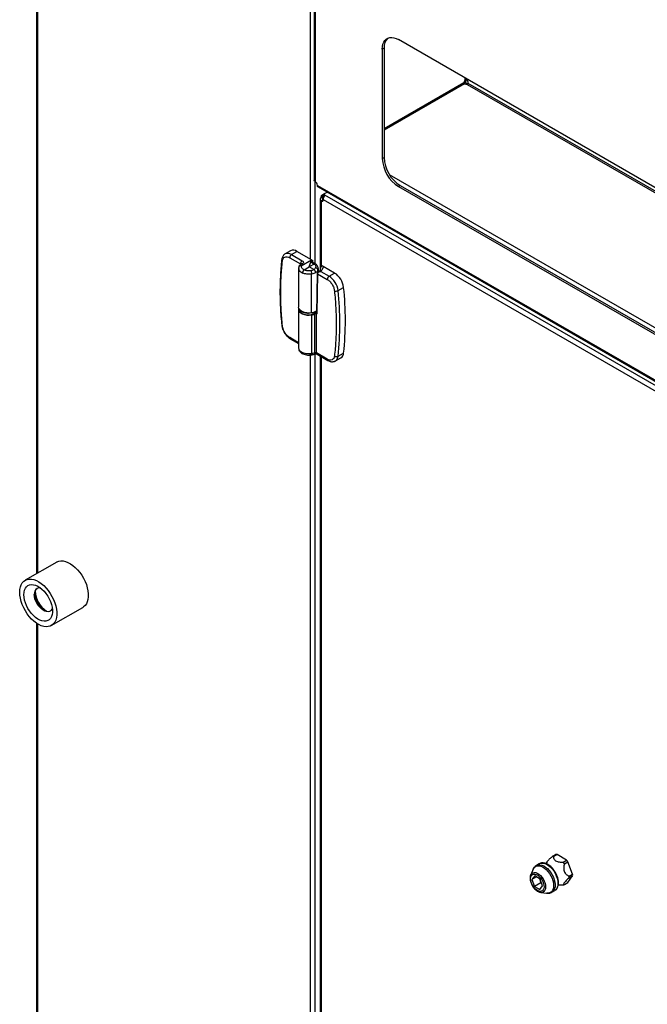
# Model space of a CAD drawing. Units: inches. Extents: x 5 to 301, y 5 to 193.
# Drawn here: x 15 to 24, y 48 to 62 of the extents above; entities that cross this region are included whole.
import ezdxf

# ---------------------------------------------------------------- set-up
doc = ezdxf.new("R2010")
doc.units = ezdxf.units.IN
doc.header["$MEASUREMENT"] = 0

msp = doc.modelspace()

# ---------------------------------------------------------------- linework, layer by layer
at = {"color": 7, "linetype": 'Continuous', "lineweight": 25, "ltscale": 18}
for p, q in [((15.1102, 71.6159), (15.1102, 54.4417)), ((19.1296, 69.2962), (19.1296, 60.1356)), ((30.9351, 56.065), (20.3481, 62.1752)), ((20.1387, 62.0542), (20.1137, 62.0397)), ((20.1137, 62.0397), (20.1137, 60.4537)), ((20.1387, 62.0542), (20.1387, 60.4682)), ((21.3164, 61.5538), (20.1387, 60.8741)), ((21.2948, 61.5521), (20.1387, 60.8849)), ((21.3041, 61.5359), (20.1387, 60.8633)), ((21.3164, 61.5972), (21.3164, 61.5538)), ((21.3164, 61.5538), (21.354, 61.5321)), ((20.1137, 60.4537), (20.1387, 60.4682)), ((19.1762, 60.0635), (32.107, 52.6006)), ((19.1836, 60.0423), (32.1204, 52.576)), ((20.3732, 60.0621), (20.3481, 60.0476)), ((20.3481, 60.0476), (30.9351, 53.9374)), ((20.3732, 60.0621), (30.9601, 53.9519)), ((19.229, 59.8939), (19.2541, 59.8795)), ((19.2351, 59.9203), (19.2694, 59.9401)), ((19.2351, 59.9203), (19.2601, 59.9058)), ((19.2601, 59.9058), (19.2694, 59.9112)), ((19.2694, 59.9401), (19.3151, 59.9665)), ((19.2694, 59.9112), (19.2694, 59.9401)), ((32.0703, 52.5452), (19.2832, 59.9252)), ((19.2144, 59.862), (19.2144, 58.8416)), ((19.2541, 59.8522), (19.229, 59.8378)), ((32.0216, 52.4915), (19.261, 59.8562)), ((18.7854, 59.1182), (18.7065, 59.0716)), ((18.7998, 59.0627), (18.8792, 59.1093)), ((18.7998, 59.0627), (18.9556, 58.9728)), ((19.0886, 58.9884), (18.8792, 59.1093)), ((18.7737, 59.0172), (18.9295, 58.9273)), ((18.9104, 58.8962), (18.9053, 58.8816)), ((18.9409, 58.9017), (19.0886, 58.9884)), ((18.9409, 58.9017), (18.9439, 58.9105)), ((18.9603, 58.9298), (18.9439, 58.9105)), ((19.057, 58.8849), (19.0886, 58.9884)), ((19.1289, 58.9257), (19.057, 58.8849)), ((19.0806, 58.9553), (19.1075, 58.9772)), ((19.0806, 58.9553), (19.1187, 58.9327)), ((19.0886, 58.9884), (19.1075, 58.9772)), ((19.1371, 58.9344), (19.0945, 58.9597)), ((19.1075, 58.9519), (19.1075, 58.9772)), ((19.1187, 58.9327), (19.129, 58.9257)), ((19.1517, 58.9245), (19.1371, 58.9344)), ((19.2564, 58.8916), (19.2416, 58.898)), ((19.4229, 58.7955), (19.2564, 58.8916)), ((18.903, 58.8646), (18.903, 58.3014)), ((18.904, 58.8634), (18.904, 58.8582)), ((18.9851, 58.8427), (19.057, 58.8849)), ((19.1229, 58.8469), (19.057, 58.8849)), ((19.0908, 58.2182), (19.0908, 58.7814)), ((19.1666, 58.2077), (19.1755, 58.7853)), ((19.1755, 58.7856), (19.1755, 58.7853)), ((19.1755, 58.7853), (19.3174, 58.7033)), ((19.1882, 58.81), (19.1882, 58.857)), ((19.2193, 58.8543), (19.2194, 58.8599)), ((19.2221, 58.819), (19.3436, 58.7489)), ((19.3436, 58.7489), (19.4229, 58.7955)), ((19.4737, 58.5412), (19.5538, 58.5867)), ((18.903, 58.2709), (18.903, 57.7077)), ((18.9084, 58.2783), (18.9084, 58.2663)), ((19.0898, 58.1929), (19.1347, 58.2057)), ((19.0908, 58.1877), (19.0908, 57.6256)), ((19.137, 57.6387), (19.137, 58.201)), ((19.1617, 57.6374), (19.1617, 58.2013)), ((18.7814, 57.8442), (18.903, 57.7741)), ((19.0679, 57.6076), (19.0866, 57.6095)), ((19.0908, 57.6256), (19.0701, 57.6234)), ((19.137, 57.6387), (19.0908, 57.6256)), ((19.3174, 57.5475), (19.1617, 57.6374)), ((19.1693, 57.6204), (19.3252, 57.5304)), ((19.4737, 57.5896), (19.5538, 57.6349)), ((19.2144, 57.5944), (19.2144, 46.6773)), ((19.4357, 57.5226), (19.5156, 57.5676)), ((15.4025, 54.6104), (14.9453, 54.3465)), ((15.3241, 53.6901), (15.7813, 53.954)), ((15.1102, 53.7243), (15.1102, 46.8256)), ((22.5724, 50.3434), (22.6226, 50.3724)), ((22.592, 50.345), (22.6422, 50.374)), ((22.7805, 50.2932), (22.6422, 50.374)), ((22.386, 50.2407), (22.3445, 50.2168)), ((22.384, 50.2395), (22.386, 50.2407)), ((22.4973, 50.2691), (22.4816, 50.2435)), ((22.7303, 50.2642), (22.7805, 50.2932)), ((22.7498, 50.2398), (22.8, 50.2688)), ((22.8685, 50.0905), (22.8, 50.2688)), ((22.2578, 50.0676), (22.2615, 50.0781)), ((22.2967, 50.1612), (22.2615, 50.0781)), ((22.3198, 50.0655), (22.2798, 50.0121)), ((22.3456, 50.05), (22.2798, 50.0121)), ((22.3972, 50.0191), (22.3198, 50.0655)), ((22.7985, 49.9669), (22.8683, 50.0645)), ((22.8181, 50.0355), (22.8683, 50.0645)), ((22.8182, 50.0615), (22.8685, 50.0905)), ((22.2798, 50.0121), (22.3172, 49.9123)), ((22.4102, 49.966), (22.3172, 49.9123)), ((22.3172, 49.9123), (22.3945, 49.8659)), ((22.3876, 50.0248), (22.4095, 49.9664)), ((22.3945, 49.8659), (22.4345, 49.9193)), ((22.4345, 49.9193), (22.3972, 50.0191)), ((22.4095, 49.9664), (22.419, 49.9607)), ((22.6602, 49.9345), (22.7335, 49.9364)), ((22.7483, 49.9379), (22.7985, 49.9669)), ((22.4066, 49.8266), (22.3984, 49.828)), ((22.4066, 49.8266), (22.4962, 49.8155)), ((22.5683, 49.8291), (22.6097, 49.853))]:
    msp.add_line(p, q, dxfattribs=at)
at = {"color": 8, "linetype": 'Continuous', "lineweight": 25, "ltscale": 18}
for p, q in [((15.1249, 71.6075), (15.1249, 54.4502)), ((19.0734, 58.9972), (19.0734, 69.3286)), ((19.1442, 69.2877), (19.1442, 60.1189)), ((21.3059, 61.6224), (21.3059, 61.5879)), ((21.3269, 61.5968), (21.3269, 61.6103)), ((21.3407, 61.5277), (31.0967, 55.897)), ((31.0714, 55.9358), (21.3588, 61.5414)), ((20.2154, 60.2235), (31.1165, 53.932)), ((19.1442, 58.9296), (19.1442, 60.1189)), ((20.3732, 60.0621), (30.9601, 53.9519)), ((19.229, 59.8378), (19.229, 58.8838)), ((19.2541, 59.8522), (19.2541, 59.8795)), ((18.9295, 58.9273), (18.9295, 58.9214)), ((19.1753, 58.7858), (19.1753, 58.7855)), ((19.1831, 58.8346), (19.1831, 58.8072)), ((19.2194, 58.8599), (19.2161, 58.8461)), ((19.1595, 58.2068), (19.1666, 58.2141)), ((18.903, 57.7867), (18.7737, 57.8613)), ((19.0734, 46.7169), (19.0734, 57.6082)), ((19.1442, 46.6919), (19.1442, 57.6248)), ((19.229, 57.5859), (19.229, 46.6689)), ((15.0873, 54.1457), (15.0879, 54.1606)), ((15.1249, 53.7147), (15.1249, 46.8025))]:
    msp.add_line(p, q, dxfattribs=at)
at = {"color": 7, "linetype": 'Continuous', "lineweight": 25, "ltscale": 18, "flags": 128}
for points in [[(20.1137, 62.0397), (20.1161, 62.0769), (20.1232, 62.1105), (20.1349, 62.14), (20.1509, 62.1646), (20.1709, 62.184), (20.1946, 62.1977), (20.2214, 62.2054), (20.2507, 62.2069), (20.2821, 62.2023), (20.3148, 62.1917), (20.3481, 62.1752)], [(19.2541, 59.8522), (19.2603, 59.8493), (19.2604, 59.8493)], [(19.1744, 58.7868), (19.17, 58.5025), (19.1656, 58.2092)], [(19.0908, 58.2182), (19.0565, 58.2153), (19.022, 58.217), (18.9891, 58.2233), (18.9596, 58.2338), (18.9351, 58.248), (18.9169, 58.265), (18.9061, 58.284), (18.903, 58.3014)], [(18.9053, 58.2861), (18.903, 58.2734), (18.9044, 58.259)], [(18.9084, 58.2663), (18.9104, 58.2534), (18.9186, 58.2373), (18.9328, 58.2225), (18.9524, 58.21), (18.9763, 58.2003), (19.0033, 58.1939), (19.0321, 58.1911), (19.0613, 58.1921), (19.0894, 58.1968), (19.1149, 58.2051), (19.1366, 58.2164), (19.1535, 58.2302), (19.1646, 58.2458), (19.1657, 58.2482)], [(18.9118, 58.2722), (18.9186, 58.2601), (18.9328, 58.2454), (18.9524, 58.2328), (18.9763, 58.2231), (19.0033, 58.2167), (19.0321, 58.214), (19.0438, 58.2139)], [(19.0898, 58.2172), (19.09, 58.2169), (19.0902, 58.2167), (19.0903, 58.2166), (19.0905, 58.2167), (19.0906, 58.2169), (19.0907, 58.2172), (19.0908, 58.2176), (19.0908, 58.2182)], [(19.4353, 57.5224), (19.4304, 57.5199), (19.4266, 57.5184)], [(15.4025, 54.6104), (15.4056, 54.6122), (15.433, 54.6231), (15.4631, 54.6279), (15.4956, 54.6266), (15.5298, 54.6191), (15.5651, 54.6056), (15.6009, 54.5863), (15.6365, 54.5616), (15.6713, 54.5319), (15.7047, 54.4978), (15.7361, 54.4598), (15.7649, 54.4187), (15.7906, 54.3751), (15.8128, 54.3298), (15.8311, 54.2837), (15.845, 54.2376), (15.8545, 54.1923), (15.8593, 54.1486), (15.8593, 54.1072), (15.8545, 54.069), (15.845, 54.0346), (15.8311, 54.0046), (15.8128, 53.9796), (15.7906, 53.9599), (15.7813, 53.954)], [(14.8668, 54.173), (14.8691, 54.2128), (14.8763, 54.2492), (14.888, 54.2815), (14.9042, 54.3091), (14.9244, 54.3315), (14.9484, 54.3483), (14.9758, 54.3592), (15.0059, 54.364), (15.0384, 54.3627), (15.0726, 54.3552), (15.1079, 54.3417), (15.1437, 54.3224), (15.1793, 54.2978), (15.2141, 54.2681), (15.2475, 54.2339), (15.2789, 54.196), (15.3077, 54.1548), (15.3334, 54.1112), (15.3556, 54.066), (15.3739, 54.0199), (15.3878, 53.9737), (15.3973, 53.9284), (15.4021, 53.8847), (15.4021, 53.8433), (15.3973, 53.8051), (15.3878, 53.7707), (15.3739, 53.7407), (15.3556, 53.7157), (15.3334, 53.696), (15.3077, 53.6822), (15.2789, 53.6743), (15.2475, 53.6725), (15.2141, 53.6769), (15.1793, 53.6874), (15.1437, 53.7039), (15.1079, 53.7259), (15.0726, 53.7531), (15.0384, 53.7851), (15.0059, 53.8213), (14.9758, 53.8609), (14.9484, 53.9034), (14.9244, 53.9479), (14.9042, 53.9937), (14.888, 54.0399), (14.8763, 54.0857), (14.8691, 54.1303), (14.8668, 54.173)], [(14.9287, 54.1372), (14.9311, 54.1721), (14.9383, 54.2034), (14.9501, 54.2304), (14.9662, 54.2524), (14.9863, 54.269), (15.0098, 54.2796), (15.0363, 54.2841), (15.0651, 54.2824), (15.0955, 54.2745), (15.1268, 54.2606), (15.1583, 54.241), (15.1893, 54.2162), (15.219, 54.1868), (15.2467, 54.1534), (15.2718, 54.1168), (15.2936, 54.078), (15.3118, 54.0377), (15.3258, 53.997), (15.3353, 53.9568), (15.3401, 53.918), (15.3401, 53.8816), (15.3353, 53.8484), (15.3258, 53.8191), (15.3118, 53.7946), (15.2936, 53.7752), (15.2718, 53.7616), (15.2467, 53.754), (15.219, 53.7526), (15.1893, 53.7574), (15.1583, 53.7684), (15.1268, 53.7851), (15.0955, 53.8074), (15.0651, 53.8346), (15.0363, 53.8661), (15.0098, 53.9012), (14.9863, 53.939), (14.9662, 53.9787), (14.9501, 54.0193), (14.9383, 54.0599), (14.9311, 54.0995), (14.9287, 54.1372)], [(22.2672, 49.9745), (22.2612, 50.0022), (22.2599, 50.0281), (22.2636, 50.0508), (22.2719, 50.0693), (22.2845, 50.0826), (22.3008, 50.09), (22.3199, 50.0912), (22.3408, 50.086), (22.3626, 50.0749), (22.3841, 50.0583), (22.4043, 50.037), (22.4221, 50.0122), (22.4366, 49.985), (22.4472, 49.9569), (22.4532, 49.9292), (22.4544, 49.9033), (22.4508, 49.8806), (22.4425, 49.8621), (22.4298, 49.8488), (22.4136, 49.8414), (22.3945, 49.8403), (22.3735, 49.8454), (22.3518, 49.8565), (22.3303, 49.8731), (22.3101, 49.8944), (22.2923, 49.9192), (22.2778, 49.9464), (22.2672, 49.9745)]]:
    msp.add_lwpolyline(points, dxfattribs=at)
at = {"color": 8, "linetype": 'Continuous', "lineweight": 25, "ltscale": 18, "flags": 128}
for points in [[(18.9044, 58.259), (18.9061, 58.2535), (18.9169, 58.2345), (18.9351, 58.2175), (18.9596, 58.2034), (18.9891, 58.1929), (19.022, 58.1866), (19.0565, 58.1848), (19.0908, 58.1877)], [(15.3066, 53.8985), (15.3001, 53.8954), (15.2793, 53.8903), (15.2562, 53.8914), (15.2314, 53.8988), (15.2059, 53.9121), (15.1807, 53.9308), (15.1566, 53.9544), (15.1345, 53.9818), (15.1152, 54.0122), (15.0995, 54.0445), (15.0878, 54.0774), (15.0806, 54.1098), (15.0782, 54.1405)], [(22.2967, 50.1612), (22.3034, 50.1743), (22.3178, 50.1921), (22.3359, 50.2045), (22.3572, 50.2111), (22.381, 50.2117), (22.4066, 50.2063), (22.4332, 50.195), (22.46, 50.1782), (22.4862, 50.1564), (22.511, 50.1302), (22.5336, 50.1005), (22.5534, 50.0682), (22.5697, 50.0341), (22.5821, 49.9995), (22.5902, 49.9653), (22.5937, 49.9325), (22.5926, 49.9023), (22.5868, 49.8753), (22.5765, 49.8526), (22.5621, 49.8348), (22.544, 49.8224), (22.5227, 49.8158), (22.4989, 49.8152), (22.4962, 49.8155)], [(22.3449, 50.217), (22.3495, 50.2194), (22.3713, 50.2262), (22.3958, 50.2268), (22.4221, 50.2212), (22.4495, 50.2096), (22.477, 50.1923), (22.504, 50.1699), (22.5294, 50.143), (22.5527, 50.1125), (22.5731, 50.0792), (22.5899, 50.0442), (22.6026, 50.0086), (22.6109, 49.9734), (22.6145, 49.9398), (22.6133, 49.9086), (22.6074, 49.881), (22.5968, 49.8576), (22.582, 49.8393), (22.5683, 49.8291)], [(22.386, 50.2407), (22.3909, 50.2433), (22.4128, 50.2501), (22.4372, 50.2507), (22.4635, 50.2451), (22.4909, 50.2335), (22.5185, 50.2162), (22.5454, 50.1938), (22.5709, 50.1669), (22.5942, 50.1364), (22.6145, 50.1031), (22.6313, 50.0681), (22.6441, 50.0325), (22.6524, 49.9974), (22.656, 49.9637), (22.6548, 49.9325), (22.6488, 49.9049), (22.6383, 49.8815), (22.6235, 49.8632), (22.6097, 49.853)], [(22.2615, 50.0781), (22.2646, 50.0846), (22.2768, 50.1006), (22.2929, 50.1109), (22.3122, 50.1151), (22.3338, 50.113), (22.3569, 50.1047), (22.3803, 50.0904), (22.403, 50.071), (22.4242, 50.0472), (22.4428, 50.02), (22.458, 49.9907), (22.4691, 49.9605), (22.4758, 49.9307), (22.4776, 49.9027), (22.4746, 49.8776), (22.4668, 49.8566), (22.4546, 49.8406), (22.4385, 49.8303), (22.4192, 49.8261), (22.4066, 49.8266)]]:
    msp.add_lwpolyline(points, dxfattribs=at)
at = {"color": 7, "linetype": 'Continuous', "lineweight": 25, "ltscale": 324}
for centre, radius, start, end in [((20.3164, 62.0672), 0.1782, 132.78384, 184.19808), ((21.3605, 61.5512), 0.0657, 146.09983, 179.27715), ((21.3362, 61.5933), 0.0657, 240.73413, 273.90193), ((21.2894, 61.5382), 0.0695, 2.60168, 57.39832), ((20.6457, 60.4902), 0.5075, 182.48387, 237.51613), ((20.6207, 60.4757), 0.5075, 182.48424, 237.51576), ((19.1068, 60.0604), 0.0695, 2.60168, 57.39832), ((19.1745, 59.9203), 0.0605, 334.17708, 359.98247), ((19.1996, 59.9059), 0.0605, 334.17708, 359.98247), ((19.2585, 59.9162), 0.0263, 19.9686, 65.38732), ((19.2515, 59.8776), 0.0381, 51.71559, 61.94131), ((19.2415, 59.8531), 0.0198, 230.82098, 9.21426), ((18.831, 59.0145), 0.0574, 122.91595, 177.37323), ((18.825, 59.0368), 0.0905, 53.22609, 115.94641), ((19.3748, 58.7007), 0.0574, 122.91595, 177.37323), ((19.1867, 58.5059), 0.2892, 7.00521, 57.14531), ((19.2652, 58.5513), 0.2907, 7.00366, 57.14665), ((19.4433, 58.5985), 0.0649, 250.30552, 297.9899), ((15.1119, 58.0654), 4.3877, 353.77431, 6.22569), ((15.1916, 58.1108), 4.388, 353.77351, 6.22649), ((19.0765, 58.1877), 0.0143, 0.18462, 21.19233), ((19.074, 58.3641), 0.1469, 276.56188, 309.44944), ((19.0643, 58.3675), 0.1817, 278.38405, 293.60382), ((19.1306, 58.2008), 0.00648, 1.73349, 49.71121), ((19.1485, 58.1732), 0.0301, 72.30235, 112.48294), ((19.47, 57.6379), 0.0838, 302.93058, 357.92562), ((19.4509, 57.6363), 0.052, 235.54836, 296.09691), ((15.4519, 54.2011), 0.3611, 182.3229, 236.67539), ((15.153, 54.1613), 0.075, 79.74687, 117.95978), ((15.3717, 54.156), 0.2846, 182.07836, 241.19122), ((15.2689, 53.9617), 0.0735, 300.80109, 340.62258), ((22.5895, 50.2539), 0.0911, 88.4212, 100.81363), ((22.6397, 50.2829), 0.0911, 88.4212, 100.81363), ((22.457, 50.0262), 0.3624, 36.12308, 41.06121), ((22.5073, 50.0552), 0.3624, 36.12308, 41.06121), ((22.6086, 50.0496), 0.21, 356.16161, 3.25612), ((22.6588, 50.0786), 0.21, 356.16161, 3.25612), ((22.7316, 50.0238), 0.0875, 271.25787, 280.97987)]:
    msp.add_arc(centre, radius, start, end, dxfattribs=at)
at = {"color": 8, "linetype": 'Continuous', "lineweight": 25, "ltscale": 324}
for centre, radius, start, end in [((18.7456, 58.9876), 0.0926, 54.15774, 114.64575), ((18.6804, 58.9898), 0.0214, 177.7144, 239.97118), ((18.674, 58.042), 0.0154, 192.98672, 253.79749), ((18.7915, 57.8591), 0.0179, 172.84511, 235.84386), ((19.3362, 57.5457), 0.0188, 174.45238, 233.79463), ((19.3906, 57.5926), 0.0832, 302.51115, 357.94842), ((15.1688, 54.1518), 0.0913, 123.92883, 187.09784)]:
    msp.add_arc(centre, radius, start, end, dxfattribs=at)
at = {"color": 7, "linetype": 'Continuous', "lineweight": 25, "ltscale": 18}
for points, knots in [([(21.3269, 61.5968), (21.3259, 61.5972), (21.3241, 61.5979), (21.3212, 61.5982), (21.3186, 61.598), (21.3152, 61.5969), (21.3106, 61.5938), (21.3077, 61.5901), (21.3059, 61.5879)], [0, 0, 0, 0, 0.1438339, 0.2670695, 0.3707216, 0.4559436, 0.6821459, 1, 1, 1, 1]), ([(21.3407, 61.5277), (21.3435, 61.528), (21.3481, 61.5286), (21.3538, 61.5313), (21.3566, 61.5348), (21.3583, 61.5383), (21.3587, 61.5403), (21.3588, 61.5414)], [0, 0, 0, 0, 0.3252722, 0.5264033, 0.7141057, 0.8446635, 1, 1, 1, 1]), ([(19.1442, 60.1189), (19.1418, 60.1204), (19.1371, 60.1233), (19.1325, 60.128), (19.1299, 60.1322), (19.1298, 60.1346), (19.1297, 60.1356)], [0, 0, 0, 0, 0.2735074, 0.5407152, 0.8024436, 1, 1, 1, 1]), ([(19.1836, 60.0424), (19.1824, 60.0434), (19.1795, 60.0455), (19.1764, 60.0525), (19.1763, 60.0597), (19.1762, 60.0635)], [0, 0, 0, 0, 0.2721079, 0.6106722, 1, 1, 1, 1]), ([(19.229, 59.8939), (19.2253, 59.889), (19.2177, 59.8791), (19.2139, 59.866), (19.2146, 59.8561), (19.2172, 59.8491), (19.2219, 59.8427), (19.2266, 59.8394), (19.229, 59.8378)], [0, 0, 0, 0, 0.23997, 0.4839079, 0.6090648, 0.7365738, 0.8667524, 1, 1, 1, 1]), ([(19.261, 59.8562), (19.2611, 59.8608), (19.2612, 59.8692), (19.2644, 59.8822), (19.2683, 59.8929), (19.2732, 59.904), (19.2786, 59.9155), (19.2817, 59.922), (19.2832, 59.9252)], [0, 0, 0, 0, 0.1885863, 0.3525737, 0.492091, 0.6074287, 0.8061137, 1, 1, 1, 1]), ([(19.2541, 59.8795), (19.253, 59.8766), (19.251, 59.8711), (19.2496, 59.8641), (19.2498, 59.8594), (19.2506, 59.8564), (19.2519, 59.8539), (19.2533, 59.8528), (19.2541, 59.8522)], [0, 0, 0, 0, 0.3064886, 0.5655587, 0.6815654, 0.7909014, 0.8960571, 1, 1, 1, 1]), ([(18.7074, 59.0715), (18.7025, 59.0685), (18.6914, 59.0617), (18.6779, 59.0458), (18.6671, 59.0257), (18.661, 59.007), (18.6599, 58.9946), (18.6595, 58.9906)], [0, 0, 0, 0, 0.1804617, 0.4080114, 0.6425878, 0.8829442, 1, 1, 1, 1]), ([(18.6697, 58.9713), (18.6725, 58.9835), (18.6782, 59.0088), (18.7029, 59.0297), (18.7362, 59.0344), (18.7615, 59.0228), (18.7737, 59.0172)], [0, 0, 0, 0, 0.2416622, 0.5000087, 0.7583502, 1, 1, 1, 1]), ([(18.6595, 58.9905), (18.6569, 58.9692), (18.6496, 58.9082), (18.6416, 58.8048), (18.6351, 58.6805), (18.6326, 58.5539), (18.6337, 58.4251), (18.6387, 58.2944), (18.6468, 58.1656), (18.6551, 58.0797), (18.6591, 58.0386)], [0, 0, 0, 0, 0.072016, 0.2062518, 0.3404738, 0.4746763, 0.6088571, 0.7430123, 0.8771397, 1, 1, 1, 1]), ([(18.6697, 58.0272), (18.6624, 58.1099), (18.6477, 58.2752), (18.6422, 58.5151), (18.6477, 58.7486), (18.6624, 58.8971), (18.6697, 58.9713)], [0, 0, 0, 0, 0.24999967, 0.50000001, 0.7499946, 1, 1, 1, 1]), ([(18.9405, 58.9016), (18.9357, 58.9014), (18.9261, 58.9011), (18.9141, 58.8949), (18.9057, 58.8855), (18.9046, 58.8776), (18.9041, 58.8737)], [0, 0, 0, 0, 0.2499803, 0.4999866, 0.7499807, 1, 1, 1, 1]), ([(18.938, 58.9293), (18.9328, 58.9249), (18.9211, 58.9152), (18.9142, 58.9029), (18.9104, 58.8962)], [0, 0, 0, 0, 0.44718976, 1, 1, 1, 1]), ([(18.9556, 58.9728), (18.9522, 58.9703), (18.9453, 58.9654), (18.9367, 58.9534), (18.9307, 58.9398), (18.9299, 58.9315), (18.9295, 58.9273)], [0, 0, 0, 0, 0.2500075, 0.5000099, 0.7499861, 1, 1, 1, 1]), ([(18.9405, 58.9016), (18.9401, 58.896), (18.9392, 58.8847), (18.9478, 58.8682), (18.9628, 58.8535), (18.9778, 58.8463), (18.9851, 58.8427)], [0, 0, 0, 0, 0.2456172, 0.5000044, 0.7543785, 1, 1, 1, 1]), ([(18.9405, 58.9016), (18.9405, 58.9016), (18.9406, 58.9016), (18.9407, 58.9016), (18.9408, 58.9017), (18.9409, 58.9017)], [0, 0, 0, 0, 0.20949991, 0.43855099, 1, 1, 1, 1]), ([(18.9556, 58.9728), (18.9598, 58.9699), (18.9683, 58.9638), (18.9731, 58.9519), (18.9709, 58.9398), (18.9637, 58.9331), (18.9603, 58.9298)], [0, 0, 0, 0, 0.2416583, 0.4999961, 0.758347, 1, 1, 1, 1]), ([(19.0957, 58.9584), (19.0946, 58.9591), (19.0917, 58.9608), (19.0863, 58.9593), (19.0822, 58.9564), (19.0806, 58.9553)], [0, 0, 0, 0, 0.27667153, 0.70461971, 1, 1, 1, 1]), ([(19.1289, 58.9257), (19.1335, 58.9216), (19.1427, 58.9135), (19.1499, 58.8995), (19.1522, 58.885), (19.1489, 58.8755), (19.1473, 58.8708)], [0, 0, 0, 0, 0.2497579, 0.499596, 0.7501882, 1, 1, 1, 1]), ([(19.1882, 58.8559), (19.1877, 58.8625), (19.1868, 58.8756), (19.1769, 58.9005), (19.1612, 58.9153), (19.1508, 58.9252)], [0, 0, 0, 0, 0.2513766, 0.5023692, 1, 1, 1, 1]), ([(19.2194, 58.8599), (19.2198, 58.8629), (19.2205, 58.8689), (19.2255, 58.8796), (19.2326, 58.8897), (19.2388, 58.8954), (19.2416, 58.898)], [0, 0, 0, 0, 0.2251256, 0.4493342, 0.7475017, 1, 1, 1, 1]), ([(19.2564, 58.8916), (19.2554, 58.8788), (19.2534, 58.8531), (19.2325, 58.8304), (19.2221, 58.819)], [0, 0, 0, 0, 0.49999293, 1, 1, 1, 1]), ([(18.9055, 58.8823), (18.9047, 58.8783), (18.9029, 58.8703), (18.9031, 58.8622), (18.9033, 58.8581)], [0, 0, 0, 0, 0.4987969, 1, 1, 1, 1]), ([(18.9633, 58.795), (18.9634, 58.7979), (18.9637, 58.8035), (18.9659, 58.8124), (18.9689, 58.8204), (18.9732, 58.829), (18.9787, 58.837), (18.9832, 58.841), (18.9851, 58.8427)], [0, 0, 0, 0, 0.1753324, 0.3363302, 0.4830282, 0.6154075, 0.8362267, 1, 1, 1, 1]), ([(19.0908, 58.7814), (19.0789, 58.78), (19.0557, 58.7773), (19.0212, 58.7794), (18.9897, 58.785), (18.9719, 58.7917), (18.9633, 58.795)], [0, 0, 0, 0, 0.26929968, 0.5257368, 0.76930892, 1, 1, 1, 1]), ([(18.9851, 58.8427), (18.992, 58.8401), (19.0062, 58.8348), (19.0307, 58.8307), (19.0562, 58.8295), (19.0727, 58.8315), (19.0809, 58.8325)], [0, 0, 0, 0, 0.2467854, 0.5000008, 0.7531908, 1, 1, 1, 1]), ([(19.0809, 58.8325), (19.0887, 58.8341), (19.1043, 58.8373), (19.1167, 58.8437), (19.1229, 58.8469)], [0, 0, 0, 0, 0.50000204, 1, 1, 1, 1]), ([(19.0809, 58.8325), (19.0823, 58.8288), (19.0851, 58.8216), (19.0884, 58.8066), (19.0903, 58.7926), (19.0906, 58.7851), (19.0908, 58.7814)], [0, 0, 0, 0, 0.2796021, 0.5592292, 0.7796115, 1, 1, 1, 1]), ([(19.1493, 58.8012), (19.1407, 58.7968), (19.1234, 58.7879), (19.1016, 58.7836), (19.0908, 58.7814)], [0, 0, 0, 0, 0.5000036, 1, 1, 1, 1]), ([(19.1473, 58.8708), (19.1446, 58.8663), (19.1393, 58.8574), (19.1284, 58.8504), (19.1229, 58.8469)], [0, 0, 0, 0, 0.4994995, 1, 1, 1, 1]), ([(19.1493, 58.8012), (19.1491, 58.8042), (19.1487, 58.8099), (19.1458, 58.8188), (19.1421, 58.8267), (19.1367, 58.8348), (19.1302, 58.8421), (19.1251, 58.8455), (19.1229, 58.8469)], [0, 0, 0, 0, 0.18028646, 0.34487422, 0.4937074, 0.62677869, 0.84475795, 1, 1, 1, 1]), ([(19.1831, 58.8346), (19.1824, 58.8392), (19.1811, 58.8484), (19.1715, 58.8599), (19.1597, 58.8678), (19.1514, 58.8698), (19.1473, 58.8708)], [0, 0, 0, 0, 0.2796308, 0.5592376, 0.7796472, 1, 1, 1, 1]), ([(19.1831, 58.8346), (19.1794, 58.8284), (19.172, 58.816), (19.1569, 58.8061), (19.1493, 58.8012)], [0, 0, 0, 0, 0.4999964, 1, 1, 1, 1]), ([(19.1753, 58.7885), (19.175, 58.7883), (19.1744, 58.7878), (19.1743, 58.7869), (19.1747, 58.7861), (19.1752, 58.7858), (19.1755, 58.7856)], [0, 0, 0, 0, 0.27968027, 0.55925663, 0.78000266, 1, 1, 1, 1]), ([(19.1745, 58.7868), (19.1744, 58.7867), (19.1744, 58.7864), (19.1747, 58.7858), (19.1752, 58.7855), (19.1755, 58.7853)], [0, 0, 0, 0, 0.1489041, 0.575217, 1, 1, 1, 1]), ([(19.1753, 58.7885), (19.1756, 58.7908), (19.1762, 58.7953), (19.18, 58.8014), (19.1834, 58.8053), (19.1858, 58.8069), (19.186, 58.8071)], [0, 0, 0, 0, 0.3237837, 0.6460957, 0.9652165, 1, 1, 1, 1]), ([(19.1876, 58.8058), (19.1867, 58.8051), (19.1838, 58.803), (19.1799, 58.7984), (19.1763, 58.7922), (19.1757, 58.7877), (19.1755, 58.7856)], [0, 0, 0, 0, 0.1286803, 0.4073245, 0.7120937, 1, 1, 1, 1]), ([(19.2192, 58.8527), (19.2173, 58.8448), (19.2138, 58.8303), (19.1943, 58.8147), (19.1856, 58.8076)], [0, 0, 0, 0, 0.549666, 1, 1, 1, 1]), ([(19.3174, 58.7033), (19.3297, 58.6949), (19.3549, 58.6773), (19.3882, 58.6341), (19.413, 58.5847), (19.4187, 58.5528), (19.4214, 58.5374)], [0, 0, 0, 0, 0.2416669, 0.5000047, 0.7583474, 1, 1, 1, 1]), ([(19.4214, 58.5374), (19.4288, 58.4548), (19.4434, 58.2894), (19.4489, 58.0496), (19.4434, 57.816), (19.4288, 57.6676), (19.4214, 57.5934)], [0, 0, 0, 0, 0.24999991, 0.50000001, 0.74999627, 1, 1, 1, 1]), ([(18.9081, 58.2802), (18.9074, 58.2782), (18.9058, 58.273), (18.9077, 58.2678), (18.9089, 58.2646)], [0, 0, 0, 0, 0.3733165, 1, 1, 1, 1]), ([(19.0898, 58.2172), (19.0775, 58.2159), (19.0525, 58.2132), (19.014, 58.2163), (18.9786, 58.2249), (18.952, 58.236), (18.9408, 58.2451), (18.9368, 58.2483)], [0, 0, 0, 0, 0.2164337, 0.4405143, 0.6646057, 0.88105, 1, 1, 1, 1]), ([(19.1467, 58.2362), (19.1383, 58.2319), (19.1215, 58.2235), (19.1004, 58.2193), (19.0898, 58.2172)], [0, 0, 0, 0, 0.4999773, 1, 1, 1, 1]), ([(19.1347, 58.2057), (19.1366, 58.2064), (19.1402, 58.2078), (19.1468, 58.2086), (19.1535, 58.2084), (19.1575, 58.2073), (19.1595, 58.2068)], [0, 0, 0, 0, 0.2445373, 0.5000521, 0.7554723, 1, 1, 1, 1]), ([(19.1577, 58.2019), (19.1577, 58.2023), (19.1577, 58.2031), (19.1582, 58.2046), (19.1588, 58.2059), (19.1593, 58.2065), (19.1595, 58.2068)], [0, 0, 0, 0, 0.2500353, 0.5000175, 0.7499828, 1, 1, 1, 1]), ([(19.1577, 58.2019), (19.1584, 58.2016), (19.1599, 58.2012), (19.1611, 58.2013), (19.1617, 58.2013)], [0, 0, 0, 0, 0.4945687, 1, 1, 1, 1]), ([(19.163, 58.2062), (19.1625, 58.2062), (19.1615, 58.2063), (19.1601, 58.2066), (19.1595, 58.2068)], [0, 0, 0, 0, 0.5148891, 1, 1, 1, 1]), ([(19.1617, 58.2013), (19.1615, 58.2018), (19.1613, 58.2028), (19.1616, 58.2043), (19.1622, 58.2055), (19.1627, 58.2059), (19.163, 58.2062)], [0, 0, 0, 0, 0.2795525, 0.5589342, 0.7796695, 1, 1, 1, 1]), ([(19.1617, 58.2013), (19.1624, 58.2014), (19.1638, 58.2016), (19.1653, 58.203), (19.1664, 58.205), (19.1666, 58.2068), (19.1666, 58.2077)], [0, 0, 0, 0, 0.2504452, 0.5003271, 0.7499436, 1, 1, 1, 1]), ([(19.1659, 58.2083), (19.1658, 58.208), (19.1655, 58.2072), (19.1645, 58.2064), (19.1635, 58.2062), (19.163, 58.2062)], [0, 0, 0, 0, 0.2147047, 0.6005524, 1, 1, 1, 1]), ([(18.659, 58.0386), (18.66, 58.031), (18.662, 58.0159), (18.6677, 57.9949), (18.6745, 57.9755), (18.6826, 57.9564), (18.6897, 57.9433), (18.6936, 57.9362)], [0, 0, 0, 0, 0.2235459, 0.4432036, 0.6038194, 0.7826072, 1, 1, 1, 1]), ([(18.7737, 57.8613), (18.7615, 57.8698), (18.7362, 57.8874), (18.7029, 57.9305), (18.6782, 57.98), (18.6725, 58.0118), (18.6697, 58.0272)], [0, 0, 0, 0, 0.2416498, 0.4999913, 0.7583378, 1, 1, 1, 1]), ([(18.6936, 57.9362), (18.6995, 57.9268), (18.7077, 57.9135), (18.7216, 57.8957), (18.7342, 57.8814), (18.7501, 57.8663), (18.7659, 57.8536), (18.7767, 57.8473), (18.7815, 57.8445)], [0, 0, 0, 0, 0.24592673, 0.34623538, 0.51140846, 0.68085204, 0.86103634, 1, 1, 1, 1]), ([(18.903, 57.7087), (18.9034, 57.7022), (18.9043, 57.6892), (18.9142, 57.6644), (18.9298, 57.6495), (18.9402, 57.6396)], [0, 0, 0, 0, 0.2504189, 0.5020334, 1, 1, 1, 1]), ([(19.0701, 57.6234), (19.0582, 57.6231), (19.0335, 57.6223), (18.9963, 57.6279), (18.9602, 57.6389), (18.9418, 57.6507), (18.9324, 57.6568)], [0, 0, 0, 0, 0.2281301, 0.4708324, 0.7281387, 1, 1, 1, 1]), ([(18.9324, 57.6568), (18.9326, 57.6541), (18.9331, 57.649), (18.9359, 57.6434), (18.9386, 57.6411), (18.9397, 57.6402)], [0, 0, 0, 0, 0.387568, 0.7435894, 1, 1, 1, 1]), ([(18.9389, 57.6406), (18.9474, 57.6349), (18.9643, 57.6237), (18.9974, 57.6128), (19.0332, 57.6066), (19.0572, 57.6073), (19.0691, 57.6077)], [0, 0, 0, 0, 0.2548263, 0.5065317, 0.7549676, 1, 1, 1, 1]), ([(19.0866, 57.6095), (19.0941, 57.6109), (19.1092, 57.6136), (19.1225, 57.6189), (19.1292, 57.6215)], [0, 0, 0, 0, 0.496925, 1, 1, 1, 1]), ([(19.1292, 57.6215), (19.1324, 57.6227), (19.1389, 57.6249), (19.1502, 57.6256), (19.1611, 57.6242), (19.1666, 57.6216), (19.1694, 57.6203)], [0, 0, 0, 0, 0.2543002, 0.5057796, 0.7543591, 1, 1, 1, 1]), ([(19.1617, 57.6374), (19.1602, 57.6381), (19.1571, 57.6396), (19.1509, 57.6408), (19.1451, 57.6407), (19.1403, 57.6399), (19.1381, 57.6391), (19.137, 57.6387)], [0, 0, 0, 0, 0.2087161, 0.4447355, 0.7079789, 0.8505702, 1, 1, 1, 1]), ([(19.4214, 57.5934), (19.4187, 57.5812), (19.413, 57.5559), (19.3882, 57.535), (19.3549, 57.5303), (19.3297, 57.5419), (19.3174, 57.5475)], [0, 0, 0, 0, 0.2416526, 0.4999953, 0.7583331, 1, 1, 1, 1]), ([(19.3252, 57.5307), (19.3268, 57.5297), (19.3348, 57.5246), (19.35, 57.5183), (19.3706, 57.5124), (19.3917, 57.5104), (19.4125, 57.5131), (19.4274, 57.5173), (19.4341, 57.522), (19.435, 57.5226)], [0, 0, 0, 0, 0.04478273, 0.22517766, 0.40858667, 0.59366401, 0.78021952, 0.97080372, 1, 1, 1, 1]), ([(15.0873, 54.146), (15.0874, 54.1505), (15.0877, 54.1637), (15.0912, 54.1833), (15.0989, 54.2029), (15.1095, 54.2183), (15.1189, 54.2247), (15.1235, 54.2278)], [0, 0, 0, 0, 0.1160276, 0.3375875, 0.5592385, 0.7823929, 1, 1, 1, 1]), ([(22.4978, 50.2689), (22.5001, 50.2725), (22.5051, 50.2806), (22.5265, 50.3029), (22.5503, 50.3245), (22.568, 50.3396), (22.5724, 50.3434)], [0, 0, 0, 0, 0.1920195, 0.4285333, 0.8588589, 1, 1, 1, 1]), ([(22.592, 50.345), (22.5925, 50.333), (22.5934, 50.3146), (22.6096, 50.2912), (22.6321, 50.2771), (22.6673, 50.2671), (22.7009, 50.2643), (22.7245, 50.2642), (22.7303, 50.2642)], [0, 0, 0, 0, 0.2681054, 0.4140946, 0.5613914, 0.6897865, 0.9233854, 1, 1, 1, 1]), ([(22.3453, 50.2165), (22.3429, 50.2153), (22.3329, 50.2105), (22.3187, 50.1968), (22.3042, 50.1782), (22.2982, 50.1639), (22.2956, 50.1574)], [0, 0, 0, 0, 0.1051777, 0.4227726, 0.7383323, 1, 1, 1, 1]), ([(22.6097, 49.8537), (22.6148, 49.8567), (22.6264, 49.8638), (22.6405, 49.8805), (22.6523, 49.9019), (22.6601, 49.9271), (22.6636, 49.9556), (22.6627, 49.9867), (22.6575, 50.0195), (22.6481, 50.053), (22.6347, 50.0863), (22.6179, 50.1186), (22.5981, 50.149), (22.5756, 50.1769), (22.5511, 50.2014), (22.5251, 50.222), (22.498, 50.238), (22.4705, 50.2488), (22.4433, 50.254), (22.4176, 50.2528), (22.3973, 50.2476), (22.3873, 50.2409), (22.3839, 50.2387)], [0, 0, 0, 0, 0.0370204, 0.0852315, 0.133984, 0.1842135, 0.2359643, 0.2886412, 0.3415774, 0.3944133, 0.4471091, 0.4997247, 0.5523347, 0.6050213, 0.6578608, 0.7109638, 0.7643929, 0.8181157, 0.8716823, 0.9242114, 0.9748764, 1, 1, 1, 1]), ([(22.7498, 50.2398), (22.745, 50.2204), (22.7377, 50.1905), (22.7396, 50.1472), (22.7503, 50.1167), (22.7723, 50.0882), (22.7963, 50.0719), (22.8139, 50.0636), (22.8182, 50.0615)], [0, 0, 0, 0, 0.2681036, 0.4140869, 0.561389, 0.6897826, 0.9233836, 1, 1, 1, 1]), ([(22.2573, 50.0661), (22.2557, 50.0585), (22.2523, 50.043), (22.2529, 50.0166), (22.2565, 49.9943), (22.2602, 49.9812), (22.2613, 49.9775)], [0, 0, 0, 0, 0.2839208, 0.581022, 0.88257, 1, 1, 1, 1]), ([(22.2613, 49.9775), (22.2629, 49.9724), (22.2675, 49.9579), (22.2782, 49.9342), (22.2939, 49.9075), (22.3126, 49.8833), (22.3335, 49.8621), (22.3561, 49.8452), (22.3777, 49.8334), (22.3915, 49.8302), (22.3974, 49.8288)], [0, 0, 0, 0, 0.07284542, 0.20936723, 0.34578738, 0.48247752, 0.61977341, 0.75821854, 0.89820635, 1, 1, 1, 1]), ([(22.8181, 50.0355), (22.8028, 50.0223), (22.7791, 50.0019), (22.7529, 49.975), (22.7403, 49.9582), (22.7361, 49.9449), (22.741, 49.9398), (22.7468, 49.9383), (22.7483, 49.9379)], [0, 0, 0, 0, 0.2681067, 0.4140885, 0.5613967, 0.689788, 0.9233817, 1, 1, 1, 1]), ([(22.4908, 49.8167), (22.4981, 49.8156), (22.5136, 49.8135), (22.5376, 49.8166), (22.5567, 49.822), (22.5659, 49.8283), (22.5679, 49.8296)], [0, 0, 0, 0, 0.2681082, 0.5766414, 0.9091168, 1, 1, 1, 1])]:
    msp.add_open_spline(points, degree=3, knots=knots, dxfattribs=at)
at = {"color": 8, "linetype": 'Continuous', "lineweight": 25, "ltscale": 18}
for points, knots in [([(18.9109, 58.896), (18.911, 58.8967), (18.9122, 58.9016), (18.9199, 58.9071), (18.9314, 58.9114), (18.9397, 58.9108), (18.9439, 58.9105)], [0, 0, 0, 0, 0.0620917, 0.4261648, 0.7130269, 1, 1, 1, 1]), ([(18.9385, 58.9286), (18.9395, 58.9296), (18.9423, 58.9326), (18.9502, 58.9332), (18.9569, 58.9309), (18.9603, 58.9298)], [0, 0, 0, 0, 0.196508, 0.5983206, 1, 1, 1, 1]), ([(19.1187, 58.9327), (19.1226, 58.9345), (19.1296, 58.9376), (19.1346, 58.9351), (19.1368, 58.9339)], [0, 0, 0, 0, 0.5583695, 1, 1, 1, 1]), ([(19.129, 58.9257), (19.1315, 58.9266), (19.1375, 58.9287), (19.1449, 58.9282), (19.1506, 58.9255), (19.1538, 58.923), (19.1549, 58.9207), (19.1551, 58.9203)], [0, 0, 0, 0, 0.2332506, 0.548127, 0.7370153, 0.9464169, 1, 1, 1, 1]), ([(18.904, 58.8582), (18.904, 58.8565), (18.9036, 58.8475), (18.9126, 58.8313), (18.9315, 58.8107), (18.9525, 58.8003), (18.9633, 58.795)], [0, 0, 0, 0, 0.0668225, 0.3602759, 0.6713232, 1, 1, 1, 1]), ([(19.188, 58.8559), (19.1881, 58.8557), (19.1893, 58.8486), (19.1862, 58.8415), (19.1831, 58.8346)], [0, 0, 0, 0, 0.0343058, 1, 1, 1, 1]), ([(19.186, 58.8071), (19.1878, 58.8084), (19.1936, 58.8126), (19.206, 58.8173), (19.2167, 58.8184), (19.2221, 58.819)], [0, 0, 0, 0, 0.1832746, 0.5910503, 1, 1, 1, 1]), ([(19.2221, 58.819), (19.222, 58.819), (19.2218, 58.819), (19.2209, 58.8189), (19.2183, 58.8186), (19.2132, 58.8177), (19.2034, 58.815), (19.1941, 58.8111), (19.1888, 58.8068), (19.1876, 58.8058)], [0, 0, 0, 0, 0.0080853, 0.0215166, 0.0650374, 0.2178761, 0.4346632, 0.8648401, 1, 1, 1, 1]), ([(18.9089, 58.2646), (18.909, 58.2603), (18.9092, 58.2553), (18.9127, 58.2508), (18.9132, 58.25)], [0, 0, 0, 0, 0.8401808, 1, 1, 1, 1]), ([(19.0235, 58.1922), (19.0333, 58.1911), (19.0554, 58.1887), (19.0775, 58.1914), (19.0898, 58.1929)], [0, 0, 0, 0, 0.4421974, 1, 1, 1, 1]), ([(19.1656, 58.2092), (19.1656, 58.2091), (19.1655, 58.2088), (19.1659, 58.2083), (19.1664, 58.2079), (19.1666, 58.2077)], [0, 0, 0, 0, 0.1510578, 0.5760427, 1, 1, 1, 1]), ([(18.9033, 57.7079), (18.9038, 57.7019), (18.9049, 57.6896), (18.9152, 57.6721), (18.9267, 57.6618), (18.9324, 57.6568)], [0, 0, 0, 0, 0.331412, 0.6747651, 1, 1, 1, 1]), ([(19.0681, 57.6083), (19.0683, 57.6081), (19.0691, 57.6077), (19.0699, 57.6127), (19.07, 57.6199), (19.0701, 57.6234)], [0, 0, 0, 0, 0.183707, 0.5918901, 1, 1, 1, 1]), ([(19.0908, 57.6256), (19.0905, 57.6217), (19.0901, 57.6137), (19.0882, 57.6092), (19.0867, 57.6098), (19.0865, 57.6099)], [0, 0, 0, 0, 0.4662545, 0.9324688, 1, 1, 1, 1]), ([(19.137, 57.6387), (19.1366, 57.6344), (19.1358, 57.6262), (19.1312, 57.6232), (19.129, 57.6217)], [0, 0, 0, 0, 0.5198339, 1, 1, 1, 1]), ([(19.1694, 57.6204), (19.1694, 57.6204), (19.1665, 57.621), (19.163, 57.6265), (19.1621, 57.6338), (19.1617, 57.6374)], [0, 0, 0, 0, 0.0058237, 0.5029062, 1, 1, 1, 1])]:
    msp.add_open_spline(points, degree=3, knots=knots, dxfattribs=at)

doc.saveas('drawing.dxf')
